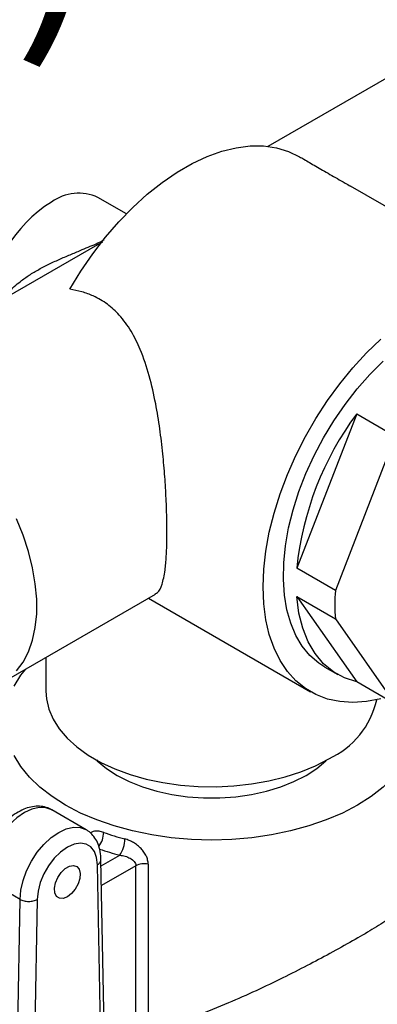
# Model space of a CAD drawing. Units: millimetres. Extents: x 5 to 795, y 5 to 795.
# Drawn here: x 155 to 184, y 603 to 684 of the extents above; entities that cross this region are included whole.
import ezdxf

# ---------------------------------------------------------------- set-up
doc = ezdxf.new("R2010")
doc.units = ezdxf.units.MM
doc.styles.add('SLDTEXTSTYLE0', font='TXT', dxfattribs={"width": 0.75})

# ---------------------------------------------------------------- blocks, each defined once
blk = doc.blocks.new('SW_NOTE_0')
at = {"color": 0, "linetype": 'Continuous', "lineweight": 0, "insert": (0, -49.622), "char_height": 17.19792, "attachment_point": 1, "style": 'SLDTEXTSTYLE0'}
blk.add_mtext('off (55l/min)', dxfattribs=at)

msp = doc.modelspace()

# ---------------------------------------------------------------- linework, layer by layer
at = {"color": 7, "linetype": 'Continuous', "lineweight": 25}
for p, q in [((187.817, 681.297), (175.243, 674.038)), ((197.595, 661.778), (182.036, 670.76)), ((163.582, 668.481), (161.237, 669.835)), ((161.199, 665.931), (139.733, 653.539)), ((161.602, 666.161), (161.2, 665.93)), ((182.545, 652.021), (177.608, 639.297)), ((182.545, 652.021), (185.727, 650.185)), ((185.727, 650.185), (180.79, 637.46)), ((180.79, 637.46), (177.608, 639.297)), ((153.382, 629.896), (165.979, 637.168)), ((165.399, 636.833), (178.747, 629.128)), ((177.608, 636.964), (180.79, 635.127)), ((177.608, 636.964), (182.545, 629.94)), ((180.79, 635.127), (185.727, 628.103)), ((156.95, 631.956), (156.95, 629.182)), ((179.922, 631.163), (180.982, 630.551)), ((185.727, 628.103), (182.545, 629.94)), ((160.263, 617.771), (157.434, 619.404)), ((161.662, 589.98), (161.195, 614.886)), ((161.918, 592.366), (161.488, 615.306)), ((164.36, 600.354), (164.36, 614.802)), ((165.375, 614.944), (165.375, 601.281)), ((154.831, 612.037), (152.003, 613.67)), ((154.447, 591.103), (154.831, 612.037))]:
    msp.add_line(p, q, dxfattribs=at)
at = {"color": 8, "linetype": 'Continuous', "lineweight": 25}
for p, q in [((161.498, 614.783), (163.035, 615.67)), ((164.36, 614.802), (161.528, 613.167)), ((156.245, 612.029), (155.846, 590.296))]:
    msp.add_line(p, q, dxfattribs=at)
at = {"color": 7, "linetype": 'Continuous', "lineweight": 25, "flags": 128}
for points in [[(158.914, 662.267), (159.825, 663.759), (160.81, 665.191), (161.859, 666.552), (162.965, 667.83), (164.118, 669.013), (165.307, 670.092), (166.522, 671.058), (167.754, 671.901), (168.991, 672.615), (170.222, 673.193), (171.437, 673.631), (172.626, 673.925), (173.779, 674.072), (174.885, 674.072), (175.935, 673.923), (176.919, 673.627), (177.831, 673.188)], [(184.523, 628.543), (183.356, 628.321), (182.23, 628.245), (181.154, 628.316), (180.139, 628.533), (179.191, 628.894), (178.321, 629.397), (177.534, 630.037), (176.839, 630.808), (176.24, 631.704), (175.742, 632.718), (175.351, 633.84), (175.069, 635.061), (174.899, 636.371), (174.842, 637.758), (174.899, 639.211), (175.069, 640.717), (175.351, 642.264), (175.742, 643.838), (176.24, 645.426), (176.839, 647.014), (177.534, 648.588), (178.321, 650.136), (179.191, 651.644), (180.139, 653.099), (181.154, 654.489), (182.23, 655.801), (183.356, 657.026), (184.523, 658.151)], [(179.922, 631.163), (179.423, 631.488), (178.698, 632.119), (178.067, 632.883), (177.536, 633.772), (177.111, 634.777), (176.796, 635.888), (176.594, 637.095), (176.508, 638.384), (176.537, 639.743), (176.681, 641.159), (176.94, 642.618), (177.31, 644.105), (177.789, 645.606), (178.37, 647.105), (179.049, 648.587), (179.819, 650.039), (180.672, 651.444), (181.599, 652.791), (182.591, 654.064), (183.639, 655.252), (184.732, 656.342)], [(154.547, 630.851), (155.086, 631.574), (155.524, 632.416), (155.858, 633.367), (156.083, 634.416), (156.196, 635.551), (156.196, 636.757), (156.083, 638.022), (155.858, 639.331), (155.524, 640.667), (155.086, 642.016), (154.547, 643.361)], [(182.545, 629.94), (181.543, 630.268), (180.632, 630.771), (179.824, 631.441), (179.128, 632.271), (178.552, 633.251), (178.104, 634.369), (177.788, 635.611), (177.608, 636.964)], [(154.332, 629.581), (154.894, 630.488), (155.289, 630.997)], [(156.95, 629.182), (156.995, 628.542), (157.194, 627.697), (157.551, 626.869), (158.06, 626.068), (158.717, 625.303), (159.513, 624.585), (160.439, 623.92), (161.484, 623.316), (162.636, 622.782), (163.882, 622.322), (165.206, 621.943), (166.593, 621.649), (168.027, 621.443), (169.492, 621.328), (170.969, 621.305), (172.442, 621.374), (173.894, 621.535), (175.307, 621.785), (176.664, 622.122), (177.951, 622.542), (179.151, 623.04), (180.252, 623.61)], [(187.469, 627.946), (187.518, 627.694), (187.6, 626.732), (187.518, 625.77), (187.273, 624.817), (186.868, 623.883), (186.305, 622.976), (185.592, 622.106), (184.735, 621.28), (183.741, 620.506), (182.62, 619.793)], [(182.62, 619.793), (181.384, 619.146), (180.044, 618.572), (178.613, 618.077), (177.105, 617.665), (175.534, 617.341), (173.916, 617.107), (172.266, 616.965), (170.6, 616.918), (168.933, 616.965), (167.283, 617.107), (165.665, 617.341), (164.094, 617.665), (162.586, 618.077), (161.155, 618.572), (159.815, 619.146), (158.579, 619.793), (157.458, 620.506), (156.465, 621.28), (155.607, 622.106), (154.894, 622.976), (154.332, 623.883)], [(161.117, 623.513), (161.186, 623.447), (161.941, 622.816), (162.821, 622.242), (163.816, 621.733), (164.909, 621.298), (166.085, 620.941), (167.327, 620.669), (168.617, 620.486), (169.935, 620.393), (171.264, 620.393), (172.582, 620.486), (173.872, 620.669), (175.114, 620.941), (176.29, 621.298), (177.383, 621.733), (178.378, 622.242), (179.259, 622.816), (180.013, 623.447), (180.082, 623.513)], [(161.195, 614.886), (161.134, 615.488), (160.952, 615.989), (160.658, 616.362), (160.266, 616.59), (159.796, 616.66), (159.272, 616.57), (158.72, 616.323), (158.168, 615.933), (157.645, 615.418), (157.175, 614.805), (156.783, 614.125), (156.488, 613.412), (156.306, 612.701), (156.245, 612.029)], [(158.72, 612.241), (158.376, 612.108), (158.069, 612.123), (157.832, 612.283), (157.692, 612.571), (157.663, 612.956), (157.749, 613.397), (157.94, 613.845), (158.215, 614.251), (158.546, 614.573), (158.895, 614.774), (159.225, 614.834), (159.5, 614.745), (159.691, 614.518), (159.777, 614.177), (159.748, 613.758), (159.608, 613.308), (159.372, 612.875), (159.065, 612.506), (158.72, 612.241)]]:
    msp.add_lwpolyline(points, dxfattribs=at)
at = {"color": 8, "linetype": 'Continuous', "lineweight": 25, "flags": 128}
for points in [[(157.434, 619.404), (156.952, 619.582), (156.402, 619.604), (155.805, 619.469), (155.185, 619.181), (154.564, 618.752), (153.967, 618.198), (153.417, 617.541), (152.935, 616.806), (152.539, 616.021), (152.245, 615.216), (152.064, 614.422), (152.003, 613.67)], [(154.831, 612.037), (154.892, 612.789), (155.073, 613.583), (155.367, 614.388), (155.763, 615.173), (156.245, 615.908), (156.795, 616.565), (157.392, 617.119), (158.013, 617.548), (158.634, 617.836), (159.231, 617.971), (159.781, 617.949), (160.238, 617.785)]]:
    msp.add_lwpolyline(points, dxfattribs=at)
at = {"color": 7, "linetype": 'Continuous', "lineweight": 25}
for centre, radius, start, end in [((159.647, 666.385), 3.798, 65.26229, 126.04816), ((163.78, 659.509), 11.811, 122.62535, 174.53547), ((203.206, 636.685), 25.73, 143.41379, 174.17485), ((196.29, 636.294), 15.543, 175.69642, 184.30358), ((177.329, 630.01), 7.036, 294.5463, 347.32645), ((169.41, 639.347), 23.117, 250.55774, 255.0716), ((161.032, 617.034), 2.423, 325.74118, 359.44081), ((165.068, 613.428), 1.546, 78.5786, 117.26295)]:
    msp.add_arc(centre, radius, start, end, dxfattribs=at)
at = {"color": 8, "linetype": 'Continuous', "lineweight": 25}
for centre, radius, start, end in [((159.63, 617.607), 2.086, 324.10435, 358.38771), ((169.366, 639.412), 24.571, 251.01073, 255.0672)]:
    msp.add_arc(centre, radius, start, end, dxfattribs=at)
at = {"color": 7, "linetype": 'Continuous', "lineweight": 25}
for points, knots in [([(177.831, 673.188), (177.954, 673.117), (178.358, 672.883), (179.164, 672.412), (180.311, 671.748), (181.294, 671.189), (181.887, 670.845), (182.035, 670.759)], [0, 0, 0, 0, 0.115276, 0.37852, 0.649308, 0.912614, 1, 1, 1, 1]), ([(153.509, 661.492), (153.525, 661.52), (153.642, 661.719), (153.923, 662.053), (154.357, 662.504), (154.905, 662.968), (155.581, 663.445), (156.385, 663.922), (157.248, 664.365), (158.148, 664.777), (159.054, 665.162), (159.879, 665.5), (160.603, 665.805), (161.233, 666.074), (161.584, 666.258), (161.753, 666.347)], [0, 0, 0, 0, 0.011248, 0.080639, 0.148104, 0.221211, 0.315899, 0.412357, 0.512166, 0.611272, 0.707493, 0.800723, 0.86963, 0.937274, 1, 1, 1, 1]), ([(165.959, 637.204), (166.027, 637.233), (166.268, 637.335), (166.537, 637.921), (166.76, 638.954), (166.877, 640.261), (166.927, 641.641), (166.922, 643.252), (166.865, 644.997), (166.755, 646.844), (166.587, 648.775), (166.345, 650.797), (165.993, 652.96), (165.49, 655.176), (164.823, 657.18), (163.997, 658.856), (163.092, 660.109), (162.036, 661.08), (160.981, 661.699), (159.923, 662.091), (159.252, 662.208), (158.914, 662.267)], [0, 0, 0, 0, 0.028195, 0.100573, 0.175662, 0.227604, 0.281003, 0.332974, 0.38655, 0.437244, 0.489143, 0.545572, 0.603173, 0.670127, 0.738732, 0.790965, 0.844454, 0.888208, 0.933216, 0.966355, 1, 1, 1, 1]), ([(157.432, 619.386), (157.325, 619.449), (157.057, 619.605), (156.565, 619.705), (155.998, 619.706), (155.413, 619.578), (154.818, 619.325), (154.224, 618.948), (153.653, 618.456), (153.128, 617.869), (152.667, 617.211), (152.282, 616.501), (151.984, 615.759), (151.785, 615.005), (151.711, 614.416), (151.711, 614.086), (151.711, 613.997)], [0, 0, 0, 0, 0.046461, 0.11518, 0.184131, 0.255675, 0.331001, 0.409545, 0.48954, 0.569409, 0.648967, 0.728445, 0.80819, 0.888533, 0.969909, 1, 1, 1, 1]), ([(161.487, 615.221), (161.486, 615.353), (161.483, 615.729), (161.382, 616.285), (161.159, 616.855), (160.842, 617.312), (160.523, 617.628), (160.291, 617.74), (160.219, 617.775)], [0, 0, 0, 0, 0.122801, 0.350653, 0.54769, 0.735465, 0.917771, 1, 1, 1, 1]), ([(165.375, 614.944), (165.375, 615.053), (165.361, 615.165), (165.308, 615.387), (165.269, 615.497), (165.167, 615.714), (165.103, 615.823), (164.959, 616.027), (164.877, 616.125), (164.697, 616.313), (164.597, 616.402), (164.39, 616.565), (164.281, 616.639), (164.052, 616.775), (163.934, 616.835), (163.697, 616.936), (163.576, 616.978), (163.455, 617.01)], [0, 0, 0, 0, 0.125, 0.125, 0.25, 0.25, 0.375, 0.375, 0.5, 0.5, 0.625, 0.625, 0.75, 0.75, 0.875, 0.875, 1, 1, 1, 1]), ([(163.035, 615.67), (163.186, 615.657), (163.335, 615.628), (163.628, 615.543), (163.767, 615.487), (164.023, 615.344), (164.136, 615.258), (164.307, 615.051), (164.36, 614.928), (164.36, 614.802)], [0, 0, 0, 0, 0.25, 0.25, 0.5, 0.5, 0.75, 0.75, 1, 1, 1, 1]), ([(161.195, 614.886), (161.204, 614.892), (161.256, 614.923), (161.368, 615.01), (161.475, 615.146), (161.475, 615.255), (161.475, 615.299)], [0, 0, 0, 0, 0.052005, 0.283364, 0.71361, 1, 1, 1, 1]), ([(187.599, 612.747), (187.599, 612.747), (187.625, 612.654), (187.515, 612.384), (187.153, 611.883), (186.336, 611.203), (185.21, 610.42), (183.862, 609.574), (182.226, 608.616), (180.412, 607.609), (178.466, 606.577), (176.42, 605.54), (174.244, 604.496), (171.854, 603.428), (169.314, 602.415), (167.111, 601.682), (165.807, 601.381), (165.375, 601.281)], [0, 0, 0, 0, 0.000041, 0.053018, 0.135605, 0.220349, 0.289454, 0.360476, 0.429636, 0.501051, 0.566716, 0.633985, 0.706155, 0.779784, 0.866881, 0.955786, 1, 1, 1, 1]), ([(154.831, 612.037), (154.924, 611.983), (155.034, 611.94), (155.277, 611.882), (155.407, 611.866), (155.668, 611.864), (155.8, 611.879), (156.04, 611.934), (156.153, 611.976), (156.245, 612.029)], [0, 0, 0, 0, 0.25, 0.25, 0.5, 0.5, 0.75, 0.75, 1, 1, 1, 1])]:
    msp.add_open_spline(points, degree=3, knots=knots, dxfattribs=at)
at = {"color": 8, "linetype": 'Continuous', "lineweight": 25}
msp.add_open_spline([(161.715, 617.548), (161.586, 617.585), (161.277, 617.674), (160.881, 617.667), (160.688, 617.543), (160.615, 617.496)], degree=3, knots=[0, 0, 0, 0, 0.307144, 0.736574, 1, 1, 1, 1], dxfattribs=at)

# ---------------------------------------------------------------- block references
at = {"color": 7, "linetype": 'Continuous', "lineweight": 0}
msp.add_blockref('SW_NOTE_0', (27.068, 751.998), dxfattribs=at)

doc.saveas('drawing.dxf')
